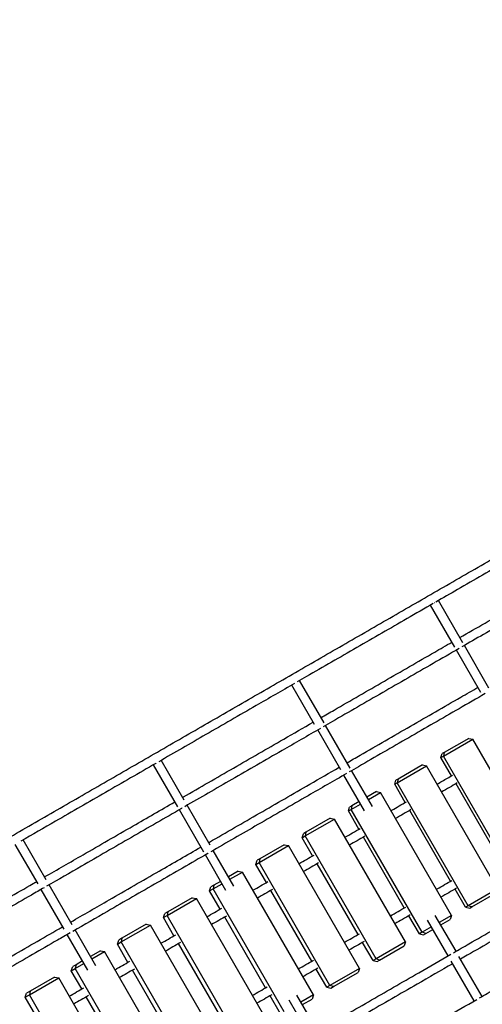
# Model space of a CAD drawing. Extents: x -19435 to 1597, y -8222 to 14247.
# Drawn here: x -11484 to -10670, y 8367 to 10102 of the extents above; entities that cross this region are included whole.
import ezdxf

# ---------------------------------------------------------------- set-up
doc = ezdxf.new("R2010")
doc.units = 0
doc.header["$MEASUREMENT"] = 0
doc.layers.add('PV-1F4', color=7, linetype='CONTINUOUS')

# ---------------------------------------------------------------- blocks, each defined once
blk = doc.blocks.new('*U5')
at = {"layer": 'PV-1F4'}
for p, q in [((6065.9, -3897), (6102.9, -3897)), ((6102.9, -3897), (6102.9, -3905.6)), ((6102.9, -3897), (6107.9, -3902.6)), ((6107.9, -3909.8), (6107.9, -3902.6)), ((5852.9, -3905.6), (6102.9, -3905.6)), ((6102.9, -3905.6), (6102.9, -3965)), ((6107.9, -3909.8), (6102.9, -3905.6)), ((6107.9, -3959.3), (6107.9, -3909.8)), ((5852.9, -3965), (6102.9, -3965)), ((6107.9, -3959.3), (6102.9, -3965)), ((5852.9, -3998.7), (6102.9, -3998.7)), ((5905.9, -3990.5), (6049.9, -3990.5)), ((6065.9, -3990.5), (6102.9, -3990.5)), ((6102.9, -3990.5), (6102.9, -3998.7)), ((6102.9, -3990.5), (6107.9, -3996.2)), ((6102.9, -3998.7), (6102.9, -4016.3)), ((6107.9, -4003), (6102.9, -3998.7)), ((6107.9, -4003), (6107.9, -3996.2)), ((6107.9, -4016.3), (6107.9, -4003)), ((6089.4, -4016.3), (6161.7, -4016.3)), ((6172.8, -4016.3), (6253.5, -4016.3)), ((6264.6, -4016.3), (6344.9, -4016.3)), ((6088.6, -4032.3), (6161.7, -4032.3)), ((6102.9, -4032.3), (6102.9, -4058.2)), ((6107.9, -4052.5), (6107.9, -4032.3)), ((6172.1, -4032.3), (6253.5, -4032.3)), ((6263.9, -4032.3), (6344.9, -4032.3)), ((5852.9, -4058.2), (6102.9, -4058.2)), ((6107.9, -4052.5), (6102.9, -4058.2)), ((5852.9, -4091.9), (6102.9, -4091.9)), ((5905.9, -4084.2), (6049.9, -4084.2)), ((6065.9, -4084.2), (6102.9, -4084.2)), ((6102.9, -4084.2), (6102.9, -4091.9)), ((6102.9, -4084.2), (6107.9, -4089.8)), ((6102.9, -4091.9), (6102.9, -4151.4)), ((6107.9, -4096.3), (6102.9, -4091.9)), ((6107.9, -4096.3), (6107.9, -4089.8)), ((6107.9, -4145.8), (6107.9, -4096.3)), ((6107.9, -4145.8), (6102.9, -4151.4)), ((5852.9, -4151.4), (6102.9, -4151.4)), ((5905.9, -4177.9), (6049.9, -4177.9)), ((6065.9, -4177.9), (6102.9, -4177.9)), ((6102.9, -4177.9), (6102.9, -4185.3)), ((6102.9, -4177.9), (6107.9, -4183.5)), ((5852.9, -4185.3), (6102.9, -4185.3)), ((6102.9, -4185.3), (6102.9, -4244.8)), ((6107.9, -4189.6), (6102.9, -4185.3)), ((6107.9, -4189.6), (6107.9, -4183.5)), ((6107.9, -4239.2), (6107.9, -4189.6)), ((5852.9, -4244.8), (6102.9, -4244.8)), ((6107.9, -4239.2), (6102.9, -4244.8)), ((5852.9, -4271.7), (5889.9, -4271.7)), ((5852.9, -4278.7), (6102.9, -4278.7)), ((5905.9, -4271.7), (6049.9, -4271.7)), ((6065.9, -4271.7), (6102.9, -4271.7)), ((6102.9, -4271.7), (6102.9, -4278.7)), ((6102.9, -4271.7), (6107.9, -4277.3)), ((6102.9, -4278.7), (6102.9, -4297)), ((6107.9, -4283), (6102.9, -4278.7)), ((6107.9, -4283), (6107.9, -4277.3)), ((6107.9, -4297), (6107.9, -4283)), ((5794.1, -4297), (5866.5, -4297)), ((6089.3, -4297), (6161.7, -4297)), ((6167.4, -4297), (6253.5, -4297)), ((6259.2, -4297), (6344.9, -4297)), ((5794.1, -4313), (5867.2, -4313)), ((5847.9, -4313), (5847.9, -4332.7)), ((5852.9, -4338.3), (5852.9, -4313)), ((6088.7, -4313), (6161.7, -4313)), ((6102.9, -4313), (6102.9, -4338.3)), ((6107.9, -4332.7), (6107.9, -4313)), ((6172.1, -4313), (6253.5, -4313)), ((6263.9, -4313), (6344.9, -4313)), ((5852.9, -4338.3), (5847.9, -4332.7)), ((6107.9, -4332.7), (6102.9, -4338.3)), ((5852.9, -4338.3), (6102.9, -4338.3)), ((5852.9, -4365.6), (5847.9, -4371.1)), ((5847.9, -4371.1), (5847.9, -4376.6)), ((5852.9, -4365.6), (5889.9, -4365.6)), ((5852.9, -4372.1), (5852.9, -4365.6)), ((5905.9, -4365.6), (6049.9, -4365.6)), ((6065.9, -4365.6), (6102.9, -4365.6)), ((6102.9, -4365.6), (6102.9, -4372.1)), ((6102.9, -4365.6), (6107.9, -4371.1)), ((6107.9, -4376.6), (6107.9, -4371.1)), ((5847.9, -4376.6), (5852.9, -4372.1)), ((5847.9, -4376.6), (5847.9, -4426.3)), ((5852.9, -4372.1), (6102.9, -4372.1)), ((5852.9, -4431.8), (5852.9, -4372.1)), ((6102.9, -4372.1), (6102.9, -4431.8)), ((6107.9, -4376.6), (6102.9, -4372.1)), ((6107.9, -4426.3), (6107.9, -4376.6)), ((5852.9, -4431.8), (5847.9, -4426.3)), ((5852.9, -4431.8), (6102.9, -4431.8)), ((6107.9, -4426.3), (6102.9, -4431.8)), ((5852.9, -4459.6), (5847.9, -4465.1)), ((5847.9, -4465.1), (5847.9, -4470.1)), ((5847.9, -4470.1), (5852.9, -4465.7)), ((5847.9, -4470.1), (5847.9, -4519.9)), ((5852.9, -4459.6), (5889.9, -4459.6)), ((5852.9, -4465.7), (5852.9, -4459.6)), ((5852.9, -4465.7), (6102.9, -4465.7)), ((5852.9, -4525.4), (5852.9, -4465.7)), ((5905.9, -4459.6), (6049.9, -4459.6)), ((6065.9, -4459.6), (6102.9, -4459.6)), ((6102.9, -4459.6), (6102.9, -4465.7)), ((6102.9, -4459.6), (6107.9, -4465.1)), ((6102.9, -4465.7), (6102.9, -4525.4)), ((6107.9, -4470.1), (6102.9, -4465.7)), ((6107.9, -4470.1), (6107.9, -4465.1)), ((6107.9, -4519.9), (6107.9, -4470.1)), ((5852.9, -4525.4), (5847.9, -4519.9)), ((5852.9, -4525.4), (6102.9, -4525.4)), ((6107.9, -4519.9), (6102.9, -4525.4)), ((5852.9, -4553.7), (5847.9, -4559.1)), ((5847.9, -4559.1), (5847.9, -4563.8)), ((5847.9, -4563.8), (5852.9, -4559.3)), ((5852.9, -4553.7), (5889.9, -4553.7)), ((5852.9, -4559.3), (5852.9, -4553.7)), ((5852.9, -4559.3), (6102.9, -4559.3)), ((5852.9, -4578.3), (5852.9, -4559.3)), ((5905.9, -4553.7), (6049.9, -4553.7)), ((6065.9, -4553.7), (6102.9, -4553.7)), ((6102.9, -4553.7), (6102.9, -4559.3)), ((6102.9, -4553.7), (6107.9, -4559.1)), ((6102.9, -4559.3), (6102.9, -4578.3)), ((6107.9, -4563.8), (6102.9, -4559.3)), ((6107.9, -4563.8), (6107.9, -4559.1)), ((5702.3, -4578.3), (5783.2, -4578.3)), ((5794.1, -4578.3), (5866.6, -4578.3)), ((5847.9, -4563.8), (5847.9, -4578.3)), ((6089.3, -4578.3), (6161.7, -4578.3)), ((6107.9, -4578.3), (6107.9, -4563.8)), ((6172.7, -4578.3), (6253.5, -4578.3)), ((6264.5, -4578.3), (6344.9, -4578.3)), ((5702.3, -4594.3), (5783.7, -4594.3)), ((5794.1, -4594.3), (5867.2, -4594.3)), ((5847.9, -4594.3), (5847.9, -4613.6)), ((5852.9, -4619), (5852.9, -4594.3)), ((6088.7, -4594.3), (6161.7, -4594.3)), ((6102.9, -4594.3), (6102.9, -4619)), ((6107.9, -4613.6), (6107.9, -4594.3)), ((6166.9, -4594.3), (6253.5, -4594.3)), ((6258.7, -4594.3), (6344.9, -4594.3)), ((5852.9, -4619), (5847.9, -4613.6)), ((6107.9, -4613.6), (6102.9, -4619)), ((5852.9, -4619), (6102.9, -4619)), ((5852.9, -4647.8), (5847.9, -4653.2)), ((5852.9, -4647.8), (5889.9, -4647.8)), ((5852.9, -4653), (5852.9, -4647.8)), ((5905.9, -4647.8), (6049.9, -4647.8)), ((6065.9, -4647.8), (6102.9, -4647.8)), ((6102.9, -4647.8), (6102.9, -4653)), ((6102.9, -4647.8), (6107.9, -4653.2)), ((5847.9, -4657.5), (5852.9, -4653)), ((5847.9, -4653.2), (5847.9, -4657.5)), ((5847.9, -4657.5), (5847.9, -4707.3)), ((5852.9, -4653), (6102.9, -4653)), ((5852.9, -4712.8), (5852.9, -4653)), ((6102.9, -4653), (6102.9, -4712.8)), ((6107.9, -4657.5), (6102.9, -4653)), ((6107.9, -4657.5), (6107.9, -4653.2)), ((6107.9, -4707.3), (6107.9, -4657.5)), ((5852.9, -4712.8), (6102.9, -4712.8)), ((6107.9, -4707.3), (6102.9, -4712.8)), ((5852.9, -4746.7), (6102.9, -4746.7)), ((5905.9, -4741.9), (6049.9, -4741.9)), ((6065.9, -4741.9), (6102.9, -4741.9)), ((6102.9, -4741.9), (6102.9, -4746.7)), ((6102.9, -4741.9), (6107.9, -4747.3)), ((6102.9, -4746.7), (6102.9, -4806.5)), ((6107.9, -4751.3), (6102.9, -4746.7)), ((6107.9, -4751.3), (6107.9, -4747.3)), ((6107.9, -4801.1), (6107.9, -4751.3)), ((6107.9, -4801.1), (6102.9, -4806.5)), ((5852.9, -4806.5), (6102.9, -4806.5)), ((6167.3, -4860.3), (6253.5, -4860.3)), ((6259.1, -4860.3), (6344.9, -4860.3)), ((6166.9, -4876.3), (6253.5, -4876.3)), ((6258.7, -4876.3), (6344.9, -4876.3))]:
    blk.add_line(p, q, dxfattribs=at)
blk.add_ellipse((6352.9, -4868.3), major_axis=(0, -8), ratio=0.938876, start_param=4.678134, end_param=4.799451, dxfattribs=at)
for points, knots in [([(5594.9, -8716.3), (5594.9, -8713), (5594.9, -8709.8), (5594.9, -8696.7), (5594.9, -8687), (5594.9, -8647.9), (5594.9, -8618.6), (5594.9, -8555.8), (5594.9, -8522.3), (5594.9, -8455.3), (5594.9, -8421.8), (5594.9, -8354.6), (5594.9, -8321), (5594.9, -8253.8), (5594.9, -8220.2), (5594.9, -8152.8), (5594.9, -8119.1), (5594.9, -8051.7), (5594.9, -8018), (5594.9, -7950.5), (5594.9, -7916.7), (5594.9, -7849.1), (5594.9, -7815.3), (5594.9, -7747.6), (5594.9, -7713.7), (5594.9, -7646), (5594.9, -7612.1), (5594.9, -7544.2), (5594.9, -7510.3), (5594.9, -7442.4), (5594.9, -7408.4), (5594.9, -7340.5), (5594.9, -7306.5), (5594.9, -7238.5), (5594.9, -7204.4), (5594.9, -7136.3), (5594.9, -7102.3), (5594.9, -7034.2), (5594.9, -7000.1), (5594.9, -6931.9), (5594.9, -6897.8), (5594.9, -6829.6), (5594.9, -6795.4), (5594.9, -6727.2), (5594.9, -6693), (5594.9, -6624.7), (5594.9, -6590.6), (5594.9, -6522.2), (5594.9, -6488.1), (5594.9, -6419.7), (5594.9, -6385.5), (5594.9, -6317.1), (5594.9, -6282.9), (5594.9, -6214.5), (5594.9, -6180.3), (5594.9, -6111.9), (5594.9, -6077.7), (5594.9, -6009.3), (5594.9, -5975), (5594.9, -5906.6), (5594.9, -5872.4), (5594.9, -5803.9), (5594.9, -5769.7), (5594.9, -5701.3), (5594.9, -5667.1), (5594.9, -5598.6), (5594.9, -5564.4), (5594.9, -5496), (5594.9, -5461.8), (5594.9, -5393.4), (5594.9, -5359.2), (5594.9, -5290.8), (5594.9, -5256.6), (5594.9, -5188.2), (5594.9, -5154.1), (5594.9, -5085.7), (5594.9, -5051.6), (5594.9, -4983.2), (5594.9, -4949.1), (5594.9, -4880.8), (5594.9, -4846.7), (5594.9, -4778.5), (5594.9, -4744.4), (5594.9, -4676.2), (5594.9, -4642.1), (5594.9, -4573.9), (5594.9, -4539.9), (5594.9, -4471.8), (5594.9, -4437.7), (5594.9, -4369.7), (5594.9, -4335.7), (5594.9, -4267.7), (5594.9, -4233.7), (5594.9, -4165.8), (5594.9, -4131.9), (5594.9, -4064), (5594.9, -4030.1), (5594.9, -3962.4), (5594.9, -3928.5), (5594.9, -3860.8), (5594.9, -3827), (5594.9, -3759.3), (5594.9, -3725.6), (5594.9, -3658), (5594.9, -3624.3), (5594.9, -3556.8), (5594.9, -3523.1), (5594.9, -3455.8), (5594.9, -3422.1), (5594.9, -3354.9), (5594.9, -3321.3), (5594.9, -3254.1), (5594.9, -3220.6), (5594.9, -3153.5), (5594.9, -3120), (5594.9, -3053.1), (5594.9, -3019.6), (5594.9, -2952.8), (5594.9, -2919.4), (5594.9, -2852.7), (5594.9, -2819.4), (5594.9, -2752.8), (5594.9, -2719.5), (5594.9, -2653), (5594.9, -2619.8), (5594.9, -2553.5), (5594.9, -2520.4), (5594.9, -2454.2), (5594.9, -2421.1), (5594.9, -2355), (5594.9, -2322), (5594.9, -2256.1), (5594.9, -2223.2), (5594.9, -2185.6), (5594.9, -2180.9), (5594.9, -2176.3)], [0, 0, 0, 0, 10.000001, 10.000001, 40.00002, 40.00002, 130.000545, 130.000545, 232.659033, 232.659033, 335.3174, 335.3174, 437.975767, 437.975767, 540.634134, 540.634134, 643.292502, 643.292502, 745.950869, 745.950869, 848.609236, 848.609236, 951.267603, 951.267603, 1053.925971, 1053.925971, 1156.584338, 1156.584338, 1259.242705, 1259.242705, 1361.901072, 1361.901072, 1464.55944, 1464.55944, 1567.217807, 1567.217807, 1669.876174, 1669.876174, 1772.534541, 1772.534541, 1875.192909, 1875.192909, 1977.851276, 1977.851276, 2080.509643, 2080.509643, 2183.16801, 2183.16801, 2285.826378, 2285.826378, 2388.484745, 2388.484745, 2491.143112, 2491.143112, 2593.801479, 2593.801479, 2696.459847, 2696.459847, 2799.118214, 2799.118214, 2901.776581, 2901.776581, 3004.434948, 3004.434948, 3107.093316, 3107.093316, 3209.751683, 3209.751683, 3312.41005, 3312.41005, 3415.068417, 3415.068417, 3517.726785, 3517.726785, 3620.385152, 3620.385152, 3723.043519, 3723.043519, 3825.701886, 3825.701886, 3928.360254, 3928.360254, 4031.018621, 4031.018621, 4133.676988, 4133.676988, 4236.335355, 4236.335355, 4338.993723, 4338.993723, 4441.65209, 4441.65209, 4544.310457, 4544.310457, 4646.968824, 4646.968824, 4749.627192, 4749.627192, 4852.285559, 4852.285559, 4954.943926, 4954.943926, 5057.602293, 5057.602293, 5160.260661, 5160.260661, 5262.919028, 5262.919028, 5365.577395, 5365.577395, 5468.235762, 5468.235762, 5570.89413, 5570.89413, 5673.552497, 5673.552497, 5776.210864, 5776.210864, 5878.869231, 5878.869231, 5981.527599, 5981.527599, 6084.185966, 6084.185966, 6186.844333, 6186.844333, 6289.5027, 6289.5027, 6392.161068, 6392.161068, 6494.819435, 6494.819435, 6597.477802, 6597.477802, 6612.081153, 6612.081153, 6612.081153, 6612.081153]), ([(6360.9, -2176.3), (6360.9, -2179.5), (6360.9, -2182.7), (6360.9, -2195.5), (6360.9, -2205.1), (6360.9, -2243.6), (6360.9, -2272.4), (6360.9, -2334.3), (6360.9, -2367.3), (6360.9, -2433.4), (6360.9, -2466.5), (6360.9, -2532.7), (6360.9, -2565.8), (6360.9, -2632.2), (6360.9, -2665.4), (6360.9, -2731.9), (6360.9, -2765.2), (6360.9, -2831.8), (6360.9, -2865.1), (6360.9, -2931.8), (6360.9, -2965.2), (6360.9, -3032.1), (6360.9, -3065.5), (6360.9, -3132.5), (6360.9, -3166), (6360.9, -3233), (6360.9, -3266.6), (6360.9, -3333.8), (6360.9, -3367.4), (6360.9, -3434.6), (6360.9, -3468.3), (6360.9, -3535.7), (6360.9, -3569.4), (6360.9, -3636.8), (6360.9, -3670.6), (6360.9, -3738.1), (6360.9, -3771.9), (6360.9, -3839.6), (6360.9, -3873.4), (6360.9, -3941.1), (6360.9, -3975), (6360.9, -4042.8), (6360.9, -4076.7), (6360.9, -4144.5), (6360.9, -4178.5), (6360.9, -4246.4), (6360.9, -4280.4), (6360.9, -4348.4), (6360.9, -4382.4), (6360.9, -4450.4), (6360.9, -4484.4), (6360.9, -4552.5), (6360.9, -4586.6), (6360.9, -4654.8), (6360.9, -4688.9), (6360.9, -4757), (6360.9, -4791.2), (6360.9, -4859.4), (6360.9, -4893.5), (6360.9, -4961.8), (6360.9, -4996), (6360.9, -5064.3), (6360.9, -5098.4), (6360.9, -5166.8), (6360.9, -5201), (6360.9, -5269.3), (6360.9, -5303.5), (6360.9, -5371.9), (6360.9, -5406.1), (6360.9, -5474.5), (6360.9, -5508.7), (6360.9, -5577.2), (6360.9, -5611.4), (6360.9, -5679.8), (6360.9, -5714), (6360.9, -5782.5), (6360.9, -5816.7), (6360.9, -5885.1), (6360.9, -5919.3), (6360.9, -5987.8), (6360.9, -6022), (6360.9, -6090.4), (6360.9, -6124.6), (6360.9, -6193), (6360.9, -6227.3), (6360.9, -6295.7), (6360.9, -6329.9), (6360.9, -6398.2), (6360.9, -6432.4), (6360.9, -6500.8), (6360.9, -6535), (6360.9, -6603.3), (6360.9, -6637.4), (6360.9, -6705.7), (6360.9, -6739.9), (6360.9, -6808.1), (6360.9, -6842.3), (6360.9, -6910.5), (6360.9, -6944.6), (6360.9, -7012.8), (6360.9, -7046.8), (6360.9, -7115), (6360.9, -7149), (6360.9, -7217.1), (6360.9, -7251.1), (6360.9, -7319.1), (6360.9, -7353.1), (6360.9, -7421.1), (6360.9, -7455), (6360.9, -7522.9), (6360.9, -7556.9), (6360.9, -7624.7), (6360.9, -7658.6), (6360.9, -7726.3), (6360.9, -7760.2), (6360.9, -7827.9), (6360.9, -7861.7), (6360.9, -7929.3), (6360.9, -7963), (6360.9, -8030.5), (6360.9, -8064.3), (6360.9, -8131.7), (6360.9, -8165.4), (6360.9, -8232.7), (6360.9, -8266.3), (6360.9, -8333.6), (6360.9, -8367.1), (6360.9, -8434.3), (6360.9, -8467.8), (6360.9, -8534.8), (6360.9, -8568.3), (6360.9, -8635.2), (6360.9, -8668.6), (6360.9, -8706.8), (6360.9, -8711.5), (6360.9, -8716.3)], [0, 0, 0, 0, 10.000001, 10.000001, 40.00002, 40.00002, 130.000545, 130.000545, 232.659033, 232.659033, 335.3174, 335.3174, 437.975767, 437.975767, 540.634134, 540.634134, 643.292502, 643.292502, 745.950869, 745.950869, 848.609236, 848.609236, 951.267603, 951.267603, 1053.925971, 1053.925971, 1156.584338, 1156.584338, 1259.242705, 1259.242705, 1361.901072, 1361.901072, 1464.55944, 1464.55944, 1567.217807, 1567.217807, 1669.876174, 1669.876174, 1772.534541, 1772.534541, 1875.192909, 1875.192909, 1977.851276, 1977.851276, 2080.509643, 2080.509643, 2183.16801, 2183.16801, 2285.826378, 2285.826378, 2388.484745, 2388.484745, 2491.143112, 2491.143112, 2593.801479, 2593.801479, 2696.459847, 2696.459847, 2799.118214, 2799.118214, 2901.776581, 2901.776581, 3004.434948, 3004.434948, 3107.093316, 3107.093316, 3209.751683, 3209.751683, 3312.41005, 3312.41005, 3415.068417, 3415.068417, 3517.726785, 3517.726785, 3620.385152, 3620.385152, 3723.043519, 3723.043519, 3825.701886, 3825.701886, 3928.360254, 3928.360254, 4031.018621, 4031.018621, 4133.676988, 4133.676988, 4236.335355, 4236.335355, 4338.993723, 4338.993723, 4441.65209, 4441.65209, 4544.310457, 4544.310457, 4646.968824, 4646.968824, 4749.627192, 4749.627192, 4852.285559, 4852.285559, 4954.943926, 4954.943926, 5057.602293, 5057.602293, 5160.260661, 5160.260661, 5262.919028, 5262.919028, 5365.577395, 5365.577395, 5468.235762, 5468.235762, 5570.89413, 5570.89413, 5673.552497, 5673.552497, 5776.210864, 5776.210864, 5878.869231, 5878.869231, 5981.527599, 5981.527599, 6084.185966, 6084.185966, 6186.844333, 6186.844333, 6289.5027, 6289.5027, 6392.161068, 6392.161068, 6494.819435, 6494.819435, 6597.477802, 6597.477802, 6612.081153, 6612.081153, 6612.081153, 6612.081153]), ([(6161.7, -4022.1), (6161.7, -4013.5), (6161.7, -4004.9), (6161.7, -3962.4), (6161.7, -3928.5), (6161.7, -3860.8), (6161.7, -3827), (6161.7, -3778), (6161.7, -3762.8), (6161.7, -3747.6)], [4723.567074, 4723.567074, 4723.567074, 4723.567074, 4749.627192, 4749.627192, 4852.285559, 4852.285559, 4954.943926, 4954.943926, 5001.094484, 5001.094484, 5001.094484, 5001.094484]), ([(6177.7, -3752.5), (6177.7, -3770.3), (6177.7, -3788), (6177.7, -3839.6), (6177.7, -3873.4), (6177.7, -3941.1), (6177.7, -3975), (6177.7, -4011.4), (6177.7, -4013.8), (6177.7, -4016.3)], [1616.006214, 1616.006214, 1616.006214, 1616.006214, 1669.876174, 1669.876174, 1772.534541, 1772.534541, 1875.192909, 1875.192909, 1882.743097, 1882.743097, 1882.743097, 1882.743097]), ([(6253.5, -4022.1), (6253.5, -4013.5), (6253.5, -4004.9), (6253.5, -3962.4), (6253.5, -3928.5), (6253.5, -3860.8), (6253.5, -3827), (6253.5, -3778), (6253.5, -3762.8), (6253.5, -3747.6)], [4723.567074, 4723.567074, 4723.567074, 4723.567074, 4749.627192, 4749.627192, 4852.285559, 4852.285559, 4954.943926, 4954.943926, 5001.094484, 5001.094484, 5001.094484, 5001.094484]), ([(6269.5, -3752.5), (6269.5, -3770.3), (6269.5, -3788), (6269.5, -3839.6), (6269.5, -3873.4), (6269.5, -3941.1), (6269.5, -3975), (6269.5, -4011.4), (6269.5, -4013.8), (6269.5, -4016.3)], [1616.006214, 1616.006214, 1616.006214, 1616.006214, 1669.876174, 1669.876174, 1772.534541, 1772.534541, 1875.192909, 1875.192909, 1882.743097, 1882.743097, 1882.743097, 1882.743097]), ([(6161.7, -4302.6), (6161.7, -4302.3), (6161.7, -4302), (6161.7, -4267.7), (6161.7, -4233.7), (6161.7, -4165.8), (6161.7, -4131.9), (6161.7, -4074.4), (6161.7, -4050.9), (6161.7, -4027.3)], [4440.719135, 4440.719135, 4440.719135, 4440.719135, 4441.65209, 4441.65209, 4544.310457, 4544.310457, 4646.968824, 4646.968824, 4718.232987, 4718.232987, 4718.232987, 4718.232987]), ([(6177.7, -4032.3), (6177.7, -4058.4), (6177.7, -4084.5), (6177.7, -4144.5), (6177.7, -4178.5), (6177.7, -4240.6), (6177.7, -4268.8), (6177.7, -4297)], [1898.894948, 1898.894948, 1898.894948, 1898.894948, 1977.851276, 1977.851276, 2080.509643, 2080.509643, 2165.679213, 2165.679213, 2165.679213, 2165.679213]), ([(6253.5, -4302.6), (6253.5, -4302.3), (6253.5, -4302), (6253.5, -4267.7), (6253.5, -4233.7), (6253.5, -4165.8), (6253.5, -4131.9), (6253.5, -4074.4), (6253.5, -4050.9), (6253.5, -4027.3)], [4440.719135, 4440.719135, 4440.719135, 4440.719135, 4441.65209, 4441.65209, 4544.310457, 4544.310457, 4646.968824, 4646.968824, 4718.232987, 4718.232987, 4718.232987, 4718.232987]), ([(6269.5, -4032.3), (6269.5, -4058.4), (6269.5, -4084.5), (6269.5, -4144.5), (6269.5, -4178.5), (6269.5, -4240.6), (6269.5, -4268.8), (6269.5, -4297)], [1898.894948, 1898.894948, 1898.894948, 1898.894948, 1977.851276, 1977.851276, 2080.509643, 2080.509643, 2165.679213, 2165.679213, 2165.679213, 2165.679213]), ([(6344.9, -4302.6), (6344.9, -4302.3), (6344.9, -4302), (6344.9, -4267.7), (6344.9, -4233.7), (6344.9, -4165.8), (6344.9, -4131.9), (6344.9, -4074.4), (6344.9, -4050.9), (6344.9, -4027.3)], [4440.719135, 4440.719135, 4440.719135, 4440.719135, 4441.65209, 4441.65209, 4544.310457, 4544.310457, 4646.968824, 4646.968824, 4718.232987, 4718.232987, 4718.232987, 4718.232987]), ([(5702.3, -4307.9), (5702.3, -4310.1), (5702.3, -4312.2), (5702.3, -4348.4), (5702.3, -4382.4), (5702.3, -4450.4), (5702.3, -4484.4), (5702.3, -4540.3), (5702.3, -4562.1), (5702.3, -4583.9)], [2176.71219, 2176.71219, 2176.71219, 2176.71219, 2183.16801, 2183.16801, 2285.826378, 2285.826378, 2388.484745, 2388.484745, 2454.208227, 2454.208227, 2454.208227, 2454.208227]), ([(5778.1, -4578.3), (5778.1, -4554.2), (5778.1, -4530), (5778.1, -4471.8), (5778.1, -4437.7), (5778.1, -4373.5), (5778.1, -4343.2), (5778.1, -4313)], [4163.470188, 4163.470188, 4163.470188, 4163.470188, 4236.335355, 4236.335355, 4338.993723, 4338.993723, 4430.294225, 4430.294225, 4430.294225, 4430.294225]), ([(5794.1, -4307.9), (5794.1, -4310.1), (5794.1, -4312.2), (5794.1, -4348.4), (5794.1, -4382.4), (5794.1, -4450.4), (5794.1, -4484.4), (5794.1, -4540.3), (5794.1, -4562.1), (5794.1, -4583.9)], [2176.71219, 2176.71219, 2176.71219, 2176.71219, 2183.16801, 2183.16801, 2285.826378, 2285.826378, 2388.484745, 2388.484745, 2454.208227, 2454.208227, 2454.208227, 2454.208227]), ([(6161.7, -4583.9), (6161.7, -4557.9), (6161.7, -4531.8), (6161.7, -4471.8), (6161.7, -4437.7), (6161.7, -4371.8), (6161.7, -4339.9), (6161.7, -4307.9)], [4157.873044, 4157.873044, 4157.873044, 4157.873044, 4236.335355, 4236.335355, 4338.993723, 4338.993723, 4435.369047, 4435.369047, 4435.369047, 4435.369047]), ([(6177.7, -4313), (6177.7, -4313.4), (6177.7, -4313.9), (6177.7, -4348.4), (6177.7, -4382.4), (6177.7, -4450.4), (6177.7, -4484.4), (6177.7, -4538.4), (6177.7, -4558.4), (6177.7, -4578.3)], [2181.787015, 2181.787015, 2181.787015, 2181.787015, 2183.16801, 2183.16801, 2285.826378, 2285.826378, 2388.484745, 2388.484745, 2448.611087, 2448.611087, 2448.611087, 2448.611087]), ([(6253.5, -4583.9), (6253.5, -4557.9), (6253.5, -4531.8), (6253.5, -4471.8), (6253.5, -4437.7), (6253.5, -4371.8), (6253.5, -4339.9), (6253.5, -4307.9)], [4157.873044, 4157.873044, 4157.873044, 4157.873044, 4236.335355, 4236.335355, 4338.993723, 4338.993723, 4435.369047, 4435.369047, 4435.369047, 4435.369047]), ([(6269.5, -4313), (6269.5, -4313.4), (6269.5, -4313.9), (6269.5, -4348.4), (6269.5, -4382.4), (6269.5, -4450.4), (6269.5, -4484.4), (6269.5, -4538.4), (6269.5, -4558.4), (6269.5, -4578.3)], [2181.787015, 2181.787015, 2181.787015, 2181.787015, 2183.16801, 2183.16801, 2285.826378, 2285.826378, 2388.484745, 2388.484745, 2448.611087, 2448.611087, 2448.611087, 2448.611087]), ([(6344.9, -4583.9), (6344.9, -4557.9), (6344.9, -4531.8), (6344.9, -4471.8), (6344.9, -4437.7), (6344.9, -4371.8), (6344.9, -4339.9), (6344.9, -4307.9)], [4157.873044, 4157.873044, 4157.873044, 4157.873044, 4236.335355, 4236.335355, 4338.993723, 4338.993723, 4435.369047, 4435.369047, 4435.369047, 4435.369047]), ([(5702.3, -4589.3), (5702.3, -4599.7), (5702.3, -4610.2), (5702.3, -4654.8), (5702.3, -4688.9), (5702.3, -4757), (5702.3, -4791.2), (5702.3, -4838.8), (5702.3, -4852.3), (5702.3, -4865.8)], [2459.578467, 2459.578467, 2459.578467, 2459.578467, 2491.143112, 2491.143112, 2593.801479, 2593.801479, 2696.459847, 2696.459847, 2737.052438, 2737.052438, 2737.052438, 2737.052438]), ([(5778.1, -4860.3), (5778.1, -4844.4), (5778.1, -4828.5), (5778.1, -4778.5), (5778.1, -4744.4), (5778.1, -4676.2), (5778.1, -4642.1), (5778.1, -4603.4), (5778.1, -4598.9), (5778.1, -4594.3)], [3880.542546, 3880.542546, 3880.542546, 3880.542546, 3928.360254, 3928.360254, 4031.018621, 4031.018621, 4133.676988, 4133.676988, 4147.398834, 4147.398834, 4147.398834, 4147.398834]), ([(5794.1, -4589.3), (5794.1, -4599.7), (5794.1, -4610.2), (5794.1, -4654.8), (5794.1, -4688.9), (5794.1, -4757), (5794.1, -4791.2), (5794.1, -4838.8), (5794.1, -4852.3), (5794.1, -4865.8)], [2459.578467, 2459.578467, 2459.578467, 2459.578467, 2491.143112, 2491.143112, 2593.801479, 2593.801479, 2696.459847, 2696.459847, 2737.052438, 2737.052438, 2737.052438, 2737.052438]), ([(6161.7, -4865.8), (6161.7, -4848), (6161.7, -4830.3), (6161.7, -4778.5), (6161.7, -4744.4), (6161.7, -4676.2), (6161.7, -4642.1), (6161.7, -4601.8), (6161.7, -4595.5), (6161.7, -4589.3)], [3875.028841, 3875.028841, 3875.028841, 3875.028841, 3928.360254, 3928.360254, 4031.018621, 4031.018621, 4133.676988, 4133.676988, 4152.5028, 4152.5028, 4152.5028, 4152.5028]), ([(6177.7, -4594.3), (6177.7, -4603.1), (6177.7, -4611.9), (6177.7, -4654.8), (6177.7, -4688.9), (6177.7, -4757), (6177.7, -4791.2), (6177.7, -4836.9), (6177.7, -4848.6), (6177.7, -4860.3)], [2464.682428, 2464.682428, 2464.682428, 2464.682428, 2491.143112, 2491.143112, 2593.801479, 2593.801479, 2696.459847, 2696.459847, 2731.538732, 2731.538732, 2731.538732, 2731.538732]), ([(6253.5, -4865.8), (6253.5, -4848), (6253.5, -4830.3), (6253.5, -4778.5), (6253.5, -4744.4), (6253.5, -4676.2), (6253.5, -4642.1), (6253.5, -4601.8), (6253.5, -4595.5), (6253.5, -4589.3)], [3875.028841, 3875.028841, 3875.028841, 3875.028841, 3928.360254, 3928.360254, 4031.018621, 4031.018621, 4133.676988, 4133.676988, 4152.5028, 4152.5028, 4152.5028, 4152.5028]), ([(6269.5, -4594.3), (6269.5, -4603.1), (6269.5, -4611.9), (6269.5, -4654.8), (6269.5, -4688.9), (6269.5, -4757), (6269.5, -4791.2), (6269.5, -4836.9), (6269.5, -4848.6), (6269.5, -4860.3)], [2464.682428, 2464.682428, 2464.682428, 2464.682428, 2491.143112, 2491.143112, 2593.801479, 2593.801479, 2696.459847, 2696.459847, 2731.538732, 2731.538732, 2731.538732, 2731.538732]), ([(6344.9, -4865.8), (6344.9, -4848), (6344.9, -4830.3), (6344.9, -4778.5), (6344.9, -4744.4), (6344.9, -4676.2), (6344.9, -4642.1), (6344.9, -4601.8), (6344.9, -4595.5), (6344.9, -4589.3)], [3875.028841, 3875.028841, 3875.028841, 3875.028841, 3928.360254, 3928.360254, 4031.018621, 4031.018621, 4133.676988, 4133.676988, 4152.5028, 4152.5028, 4152.5028, 4152.5028]), ([(5905.9, -4619), (5905.9, -4619.6), (5905.9, -4620.2), (5905.9, -4630.6), (5905.9, -4640.5), (5905.9, -4650.4)], [2489.441691, 2489.441691, 2489.441691, 2489.441691, 2491.143112, 2491.143112, 2520.914566, 2520.914566, 2520.914566, 2520.914566]), ([(6065.9, -4619), (6065.9, -4619.6), (6065.9, -4620.2), (6065.9, -4630.6), (6065.9, -4640.5), (6065.9, -4650.4)], [2489.441691, 2489.441691, 2489.441691, 2489.441691, 2491.143112, 2491.143112, 2520.914566, 2520.914566, 2520.914566, 2520.914566]), ([(6065.9, -4712.8), (6065.9, -4716.2), (6065.9, -4719.6), (6065.9, -4730.1), (6065.9, -4737.2), (6065.9, -4744.3)], [2583.529256, 2583.529256, 2583.529256, 2583.529256, 2593.801479, 2593.801479, 2615.218341, 2615.218341, 2615.218341, 2615.218341]), ([(6253.5, -5148.1), (6253.5, -5138.7), (6253.5, -5129.3), (6253.5, -5085.7), (6253.5, -5051.6), (6253.5, -4983.2), (6253.5, -4949.1), (6253.5, -4900.4), (6253.5, -4885.7), (6253.5, -4871.1)], [3592.186672, 3592.186672, 3592.186672, 3592.186672, 3620.385152, 3620.385152, 3723.043519, 3723.043519, 3825.701886, 3825.701886, 3869.634296, 3869.634296, 3869.634296, 3869.634296]), ([(6344.9, -5148.1), (6344.9, -5138.7), (6344.9, -5129.3), (6344.9, -5085.7), (6344.9, -5051.6), (6344.9, -4983.2), (6344.9, -4949.1), (6344.9, -4900.4), (6344.9, -4885.7), (6344.9, -4871.1)], [3592.186672, 3592.186672, 3592.186672, 3592.186672, 3620.385152, 3620.385152, 3723.043519, 3723.043519, 3825.701886, 3825.701886, 3869.634296, 3869.634296, 3869.634296, 3869.634296]), ([(6269.5, -4876.3), (6269.5, -4893.4), (6269.5, -4910.5), (6269.5, -4961.8), (6269.5, -4996), (6269.5, -5064.3), (6269.5, -5098.4), (6269.5, -5135.9), (6269.5, -5139.3), (6269.5, -5142.6)], [2747.581186, 2747.581186, 2747.581186, 2747.581186, 2799.118214, 2799.118214, 2901.776581, 2901.776581, 3004.434948, 3004.434948, 3014.462139, 3014.462139, 3014.462139, 3014.462139])]:
    blk.add_open_spline(points, degree=3, knots=knots, dxfattribs=at)
for points in [[(6049.9, -3994.6), (6049.9, -3984.7), (6049.9, -3974.9), (6049.9, -3965)], [(6065.9, -3965), (6065.9, -3974.9), (6065.9, -3984.7), (6065.9, -3994.6)], [(6049.9, -4088.1), (6049.9, -4078.1), (6049.9, -4068.1), (6049.9, -4058.2)], [(6065.9, -4058.2), (6065.9, -4068.1), (6065.9, -4078.1), (6065.9, -4088.1)], [(6049.9, -4181.6), (6049.9, -4171.5), (6049.9, -4161.5), (6049.9, -4151.4)], [(6065.9, -4151.4), (6065.9, -4161.5), (6065.9, -4171.5), (6065.9, -4181.6)], [(5889.9, -4275.2), (5889.9, -4265.1), (5889.9, -4254.9), (5889.9, -4244.8)], [(5905.9, -4244.8), (5905.9, -4254.9), (5905.9, -4265.1), (5905.9, -4275.2)], [(6049.9, -4275.2), (6049.9, -4265.1), (6049.9, -4254.9), (6049.9, -4244.8)], [(6065.9, -4244.8), (6065.9, -4254.9), (6065.9, -4265.1), (6065.9, -4275.2)], [(5889.9, -4368.9), (5889.9, -4358.7), (5889.9, -4348.5), (5889.9, -4338.3)], [(5905.9, -4338.3), (5905.9, -4348.5), (5905.9, -4358.7), (5905.9, -4368.9)], [(6049.9, -4368.9), (6049.9, -4358.7), (6049.9, -4348.5), (6049.9, -4338.3)], [(6065.9, -4338.3), (6065.9, -4348.5), (6065.9, -4358.7), (6065.9, -4368.9)], [(5889.9, -4462.6), (5889.9, -4452.4), (5889.9, -4442.1), (5889.9, -4431.8)], [(5905.9, -4431.8), (5905.9, -4442.1), (5905.9, -4452.4), (5905.9, -4462.6)], [(6049.9, -4462.6), (6049.9, -4452.4), (6049.9, -4442.1), (6049.9, -4431.8)], [(6065.9, -4431.8), (6065.9, -4442.1), (6065.9, -4452.4), (6065.9, -4462.6)], [(5889.9, -4556.5), (5889.9, -4546.1), (5889.9, -4535.7), (5889.9, -4525.4)], [(5905.9, -4525.4), (5905.9, -4535.7), (5905.9, -4546.1), (5905.9, -4556.5)], [(6049.9, -4556.5), (6049.9, -4546.1), (6049.9, -4535.7), (6049.9, -4525.4)], [(6065.9, -4525.4), (6065.9, -4535.7), (6065.9, -4546.1), (6065.9, -4556.5)], [(5889.9, -4650.4), (5889.9, -4639.9), (5889.9, -4629.5), (5889.9, -4619)], [(6049.9, -4650.4), (6049.9, -4639.9), (6049.9, -4629.5), (6049.9, -4619)], [(6049.9, -4744.3), (6049.9, -4733.8), (6049.9, -4723.3), (6049.9, -4712.8)]]:
    blk.add_open_spline(points, degree=3, dxfattribs=at)

msp = doc.modelspace()

# ---------------------------------------------------------------- block references
at = {"layer": 'PV-1F4', "rotation": 119.9818411239264}
msp.add_blockref('*U5', (-11800.066, 1146.107), dxfattribs=at)

doc.saveas('drawing.dxf')
